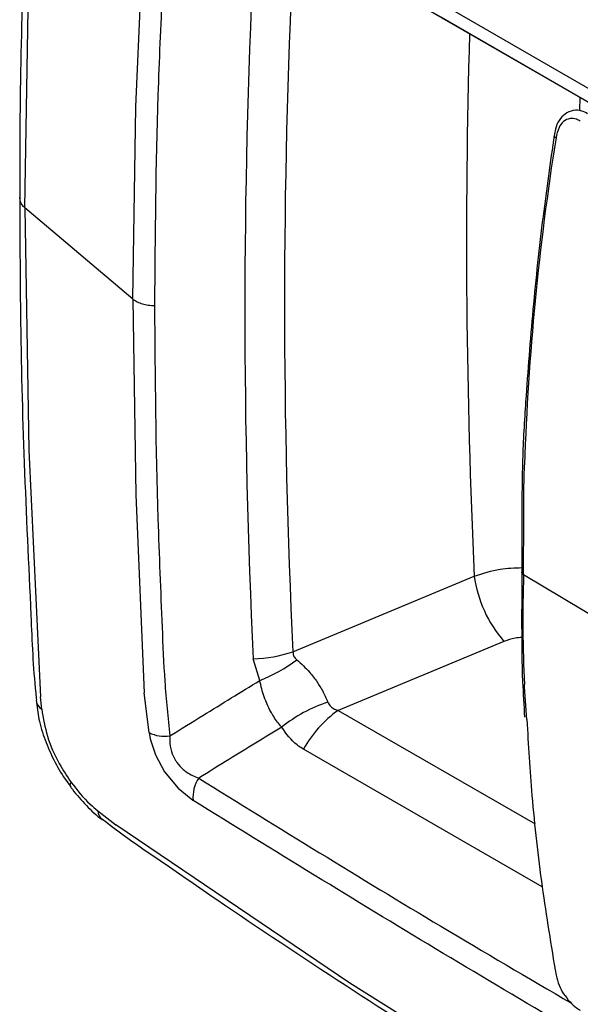
# Model space of a CAD drawing. Units: inches. Extents: x 0.3 to 17.5, y 0.3 to 10.7.
# Drawn here: x 7.1 to 7.2, y 2.8 to 2.9 of the extents above; entities that cross this region are included whole.
import ezdxf

# ---------------------------------------------------------------- set-up
doc = ezdxf.new("R2010")
doc.units = ezdxf.units.IN
doc.header["$MEASUREMENT"] = 0

msp = doc.modelspace()

# ---------------------------------------------------------------- linework, layer by layer
at = {"color": 7, "linetype": 'Continuous', "lineweight": 25}
for p, q in [((7.1901178442, 2.9537772189), (7.2777909967, 2.9031646036)), ((7.2312604196, 2.9300261173), (7.231221348, 2.9281432911)), ((7.1647487933, 2.899989835), (7.1486624618, 2.9135933045)), ((7.2397363643, 2.8488431832), (7.2228952362, 2.8589080962)), ((7.2199604114, 2.8490063333), (7.1952954697, 2.8387351506)), ((7.1836063887, 2.8431786886), (7.1826545917, 2.8464210991)), ((7.1511642142, 2.8389077459), (7.1509963121, 2.8407600072)), ((7.1671427176, 2.8354147143), (7.1664284005, 2.8413422671)), ((7.1952954697, 2.8387351506), (7.2246024165, 2.8218165834)), ((7.2256538283, 2.8124436943), (7.1901178442, 2.8329581933))]:
    msp.add_line(p, q, dxfattribs=at)
at = {"color": 7, "linetype": 'Continuous', "lineweight": 25, "flags": 128}
for points in [[(7.1486624618, 2.9135933045), (7.1492486523, 2.9490583028), (7.1509963121, 2.9837574166), (7.1509963121, 2.9837572993)], [(7.1737122524, 2.965316467), (7.2097886676, 2.9444948515), (7.2462310413, 2.9234608065)], [(7.2469859552, 2.9209491395), (7.2105767865, 2.9419676967), (7.1745306429, 2.9627766403)], [(7.1647487933, 2.899989835), (7.1651761163, 2.928642304), (7.1664284005, 2.9568470928), (7.1664284005, 2.9568472102)], [(7.1486624618, 2.9135933045), (7.1492470097, 2.877510436), (7.1509963121, 2.8407601245), (7.1509963121, 2.8407600072)], [(7.1647487933, 2.899989835), (7.1651769376, 2.8708597075), (7.1664284005, 2.8413422671), (7.1664284005, 2.8413423845)], [(7.2228952362, 2.8589080962), (7.2229033321, 2.8673685531), (7.2229165906, 2.8716028296), (7.2230211334, 2.8753077628), (7.2230211334, 2.8753077041)], [(7.1885567422, 2.8474761483), (7.1980611018, 2.8514388598), (7.2155460304, 2.8587280503)], [(7.2233657374, 2.8373501053), (7.2230403759, 2.8421758522), (7.2230211334, 2.8425867488), (7.2230211334, 2.8425866314)], [(7.1671427176, 2.8354147143), (7.1673313874, 2.8344786398), (7.1681132877, 2.8320995579), (7.1694558002, 2.8296031441), (7.1714789555, 2.8271388792), (7.1736749408, 2.8253348414), (7.1736749408, 2.8253348414)], [(7.1737122524, 2.8253114923), (7.1736750581, 2.8253347827), (7.1736749408, 2.8253348414)], [(7.1595215363, 2.823754497), (7.1621768763, 2.8216765477), (7.1621769936, 2.821676489)], [(7.250154036, 2.7654061257), (7.2320253067, 2.7761065674), (7.1970180205, 2.7980815562), (7.1621769936, 2.821676489), (7.162177111, 2.8216764303)]]:
    msp.add_lwpolyline(points, dxfattribs=at)
at = {"color": 7, "linetype": 'Continuous', "lineweight": 25}
for centre, radius, start, end in [((6.7028173381, 1.9877883057), 1.109520177130979, 54.5778505267, 65.4275504357), ((8.2554016445, 2.8992259158), 1.068099285580136, 177.2229130966, 182.7770869034), ((8.2523385491, 2.8983104624), 1.070941769960049, 177.2228125903, 182.7771874097), ((8.2859300323, 2.90856344), 1.071543502341567, 178.3450910674, 182.6656760603), ((7.2278538153, 2.9244230787), 0.0004277750526026, 181.1595352599, 250.4317126951), ((7.6158849365, 2.8620695826), 0.3930867807740975, 170.9323881788, 178.070056444), ((7.2340374043, 2.8612614195), 0.0186641064228162, 187.8011134672, 221.0420344399), ((7.4041046993, 2.8521447239), 0.1813356355455016, 177.8625128394, 183.0213891639), ((7.1820925146, 2.8666018827), 0.0201886096108725, 271.5953952066, 288.6745257092), ((7.1750128399, 2.8651819952), 0.0236219089723124, 291.3334865463, 306.7639853335), ((7.1521676939, 2.8404687246), 0.0018557009068386, 186.3598182856, 237.2649449316), ((7.2006517842, 2.818941698), 0.0221042881621116, 108.1829845402, 128.5325665058), ((7.2055666055, 2.8243208817), 0.0176993609698758, 125.4724273863, 150.7907009458), ((7.1694504092, 2.840031713), 0.0051616002822396, 243.4429686294, 278.7589912319), ((7.1559398469, 2.8275796615), 0.0005665879897953, 132.9280465021, 196.6327047961), ((7.1786881384, 2.8258600067), 0.0050060273493159, 146.149924214, 186.2905742971), ((7.1612620642, 2.8238371457), 0.0017424890645768, 182.7186393115, 232.0828415945)]:
    msp.add_arc(centre, radius, start, end, dxfattribs=at)
for points, knots in [([(7.150408126918197, 2.987377225465176), (7.15030161684268, 2.986332875936929), (7.149930503287577, 2.982694043983114), (7.149555218349054, 2.975358442712329), (7.148836558559683, 2.962244243670842), (7.148215396843121, 2.944394770246212), (7.14787365449375, 2.927633787636996), (7.147901462745389, 2.917712973802506), (7.147908721124879, 2.915123489479833)], [0, 0, 0, 0, 0.0435453121192232, 0.1517251350170927, 0.3046053120577529, 0.5884443044379115, 0.8925776615362302, 1, 1, 1, 1]), ([(7.170236409860181, 2.961015780661502), (7.169958362045621, 2.958493136329863), (7.169400610258975, 2.953432821846643), (7.168986634930116, 2.943204509519314), (7.168157498987583, 2.925080851409939), (7.168035973621936, 2.909487117500364), (7.167954537553897, 2.899037509973108)], [0, 0, 0, 0, 0.122679463601401, 0.2460896523024243, 0.4947927616400098, 1, 1, 1, 1]), ([(7.232402411713222, 2.927593532091503), (7.232125184415111, 2.927749154111703), (7.231475139408306, 2.928114057993353), (7.230238163260472, 2.928162231392706), (7.229002877176685, 2.927636882745214), (7.228104864069831, 2.926595954751507), (7.227600120164825, 2.925471805103505), (7.22750706143327, 2.924694463850651), (7.227470362022014, 2.924387905123179)], [0, 0, 0, 0, 0.1317545664316682, 0.3089392661399044, 0.4947350498843275, 0.6737520303478485, 0.8713381516168215, 0.9999999999999999, 0.9999999999999999, 0.9999999999999999, 0.9999999999999999]), ([(7.231323192180459, 2.92651261124506), (7.231139628169353, 2.926606551778668), (7.230668921853796, 2.926847439969061), (7.229757633180305, 2.926963250098119), (7.228755687799056, 2.926487077987003), (7.228010557846536, 2.92542595045496), (7.227820591436517, 2.924535730600258), (7.227710540580785, 2.924020010706461)], [0, 0, 0, 0, 0.1156346507841454, 0.2965176021910866, 0.4928379406797631, 0.7061921704071272, 0.9999999999999999, 0.9999999999999999, 0.9999999999999999, 0.9999999999999999]), ([(7.227435162428643, 2.924412662170517), (7.226861858094585, 2.920383760147736), (7.225632124472725, 2.911741794646583), (7.224211375695615, 2.898500479855777), (7.22327707243788, 2.886390326087796), (7.222627542849404, 2.875684144051713), (7.222639847374728, 2.867206351781866), (7.222634196296893, 2.861633875043861), (7.222631825917197, 2.85929646506505)], [0, 0, 0, 0, 0.1867643193731146, 0.4006081050723652, 0.6110445693664107, 0.7442318345433201, 0.8927164544046597, 1, 1, 1, 1]), ([(7.147901563874227, 2.915124604133623), (7.147920712171399, 2.909384214781445), (7.147964746769919, 2.896183263375226), (7.148470547136315, 2.875425668492146), (7.149422242640306, 2.856578190254658), (7.149888478198575, 2.844806120579807), (7.150352946786105, 2.840618873828501), (7.150391935105247, 2.840267388890561)], [0, 0, 0, 0, 0.2298797392913008, 0.5286455467532558, 0.8312986614196816, 0.9858389096599527, 1, 1, 1, 1]), ([(7.148662461750937, 2.913593069826038), (7.148387416728927, 2.913863906530189), (7.147948007456763, 2.914296592634367), (7.147929492102044, 2.914898811697268), (7.147922566298272, 2.915124076139722)], [0, 0, 0, 0, 0.6259426904087809, 1, 1, 1, 1]), ([(7.164748793253596, 2.899989834971768), (7.164953576568103, 2.899848070135726), (7.165386863405362, 2.899548119734048), (7.166167788123343, 2.899265262482062), (7.167034946747624, 2.899072470081717), (7.167644178452351, 2.899049308903483), (7.167954537553897, 2.899037509973108)], [0, 0, 0, 0, 0.2189359842734263, 0.4632314913748578, 0.7265556096597244, 1, 1, 1, 1]), ([(7.167954537553897, 2.899037509973108), (7.16803954213314, 2.88843898688452), (7.168167629869246, 2.872468778684493), (7.16898606095416, 2.853816299091492), (7.169401265215243, 2.843028658512829), (7.169957514612189, 2.837634740294759), (7.170236409860181, 2.834930309211628)], [0, 0, 0, 0, 0.4954459764284353, 0.7465545273895324, 0.8729261760569073, 1, 1, 1, 1]), ([(7.215546030439578, 2.858728050298092), (7.216817313843239, 2.859140599801975), (7.219124308663162, 2.859889252357084), (7.221545373004774, 2.859960656543097), (7.222632295245108, 2.859992713021934)], [0, 0, 0, 0, 0.5510560286842036, 1, 1, 1, 1]), ([(7.222614930112377, 2.859287019840828), (7.222604577558002, 2.85665132715058), (7.222583272598165, 2.851227223604092), (7.222633252133425, 2.844028760604524), (7.222921074872987, 2.839477597528038), (7.223032866617674, 2.837709903768181)], [0, 0, 0, 0, 0.3663261028480096, 0.7538779922945028, 1, 1, 1, 1]), ([(7.222895236207592, 2.858907978886208), (7.222847079036906, 2.858941413453246), (7.22275678340004, 2.859004103920336), (7.222666835382205, 2.859130076340025), (7.22262502663551, 2.859233982531523), (7.222633529725949, 2.85928782026014), (7.222634876548621, 2.859296347733071)], [0, 0, 0, 0, 0.355861766760749, 0.6672477724200262, 0.9472946633108145, 1, 1, 1, 1]), ([(7.222627484634014, 2.849585718577754), (7.222285067125492, 2.849569294011267), (7.221367686178519, 2.849525290465936), (7.220502599646909, 2.849206274662544), (7.219960411444271, 2.849006333270863)], [0, 0, 0, 0, 0.373255526672099, 0.9999999999999999, 0.9999999999999999, 0.9999999999999999, 0.9999999999999999]), ([(7.188556742222138, 2.847476148281024), (7.188570074743706, 2.847277154143467), (7.188596407705435, 2.846884122339103), (7.188885443067901, 2.846488311554963), (7.189090263148582, 2.846310927038961), (7.189151028690223, 2.846258301016366)], [0, 0, 0, 0, 0.419039665338875, 0.8276420491085615, 1, 1, 1, 1]), ([(7.189151028690223, 2.846258301016366), (7.189798241573412, 2.845669162892391), (7.190914511620525, 2.844653056355442), (7.191970795899532, 2.84324213651167), (7.192796194034795, 2.841969503384036), (7.193287052315309, 2.841053681024342), (7.193634123565185, 2.840249428838734), (7.193721510490551, 2.840025617564906), (7.193754079515387, 2.839942203313799)], [0, 0, 0, 0, 0.3318906106034133, 0.5724230112806495, 0.6670672164108439, 0.908669972467465, 0.9659613846976046, 0.9999999999999999, 0.9999999999999999, 0.9999999999999999, 0.9999999999999999]), ([(7.170236409860181, 2.834930309211628), (7.171880229793717, 2.835947538569453), (7.176333132194741, 2.838703085547223), (7.180792946161673, 2.841447434909878), (7.183606388742377, 2.843178688592312)], [0, 0, 0, 0, 0.3691569644910817, 1, 1, 1, 1]), ([(7.186881710905576, 2.836232870164332), (7.186820224513593, 2.8363007785592), (7.1863272270174, 2.836845267633288), (7.18581836863327, 2.837572396438556), (7.185043442983962, 2.838906277832368), (7.184620532149139, 2.839833079988209), (7.184027817929407, 2.841433403221903), (7.183803755547938, 2.842361323756294), (7.183606388742377, 2.843178688592312)], [0, 0, 0, 0, 0.0354058311382175, 0.2838837267680911, 0.3404952203928928, 0.6317917576435387, 0.6756613756458726, 1, 1, 1, 1]), ([(7.150336906407609, 2.840234359938781), (7.150452659025958, 2.839300494457367), (7.150701193296825, 2.837295377166543), (7.151618285655014, 2.834308894873652), (7.152939305851067, 2.831314240785252), (7.154223299878216, 2.829004832015219), (7.155167410259685, 2.827788722618921), (7.155433572863816, 2.827445878339078)], [0, 0, 0, 0, 0.202254341186984, 0.4342634830491549, 0.6688203134544102, 0.9066341716642409, 1, 1, 1, 1]), ([(7.193754079515387, 2.839942203313799), (7.193877786260995, 2.839715999405172), (7.194116141764372, 2.839280154567112), (7.194714902879441, 2.838915557571876), (7.195117227377835, 2.838790538117897), (7.195295469709117, 2.838735150591109)], [0, 0, 0, 0, 0.3753797850820444, 0.7232737163249909, 1, 1, 1, 1]), ([(7.151164214183813, 2.838907745930606), (7.151400795199814, 2.837556418607389), (7.151893961003198, 2.834739504400779), (7.153512404033686, 2.831076943503892), (7.154942983879963, 2.828916993457724), (7.155553955473147, 2.827994522667759)], [0, 0, 0, 0, 0.3456587256241004, 0.7205441332539274, 0.9999999999999999, 0.9999999999999999, 0.9999999999999999, 0.9999999999999999]), ([(7.186881710905576, 2.836232870164332), (7.184286251593071, 2.834642883445651), (7.180166536826534, 2.832119132935677), (7.176052717220113, 2.829585786601861), (7.174530642919501, 2.828648472446609)], [0, 0, 0, 0, 0.6300094690016235, 1, 1, 1, 1]), ([(7.190117844188155, 2.832958193327012), (7.189796517621744, 2.833157441246998), (7.18847707460391, 2.833975600416906), (7.187568795217514, 2.835260719028583), (7.186881710905576, 2.836232870164332)], [0, 0, 0, 0, 0.2435319768023519, 1, 1, 1, 1]), ([(7.223365737438988, 2.837350105257937), (7.223588929528479, 2.833585113450289), (7.224081962922573, 2.82526821165559), (7.225523127769759, 2.812558153702151), (7.226987221785549, 2.803665732701064), (7.227710540580785, 2.799272534466618)], [0, 0, 0, 0, 0.2950263161434066, 0.6517158664809709, 1, 1, 1, 1]), ([(7.170236409860181, 2.834930309211628), (7.17022806102828, 2.83470420001081), (7.170199009524447, 2.833917405834929), (7.170400484618916, 2.832675138214499), (7.170870809019791, 2.831596278420105), (7.171456908895385, 2.83069005414379), (7.172031321571152, 2.830066444935804), (7.173097666906504, 2.829235536528974), (7.173913449953996, 2.828901325124288), (7.174530642919501, 2.828648472446609)], [0, 0, 0, 0, 0.0825576558576246, 0.2872766016067895, 0.452573562174661, 0.5081533003519008, 0.680896088662939, 0.7585771242156499, 1, 1, 1, 1]), ([(7.155410341132192, 2.827419419978061), (7.155515401218921, 2.827270819530117), (7.156234850841698, 2.826253206280925), (7.157784650009908, 2.824572900050655), (7.159286271037293, 2.823057455460019), (7.16016287084819, 2.822485118637104), (7.160168856828079, 2.822481210358013)], [0, 0, 0, 0, 0.0793481610570379, 0.5433748088118752, 0.9968818733731529, 1, 1, 1, 1]), ([(7.155553955473147, 2.827994522667759), (7.156446069237017, 2.826861796725245), (7.157651394932394, 2.825331382399599), (7.15913580296527, 2.824079743666011), (7.159521536305981, 2.823754496982231)], [0, 0, 0, 0, 0.7401433216695045, 1, 1, 1, 1]), ([(7.174530642919501, 2.828648472446609), (7.186509063690168, 2.821225087127668), (7.204875048775593, 2.809843137314644), (7.223517148392443, 2.798920630452487), (7.2300007434575, 2.795121857082264)], [0, 0, 0, 0, 0.6522068222832956, 1, 1, 1, 1]), ([(7.246231041297047, 2.781724011855315), (7.23405571569752, 2.788837745856885), (7.209702392461056, 2.803066775063724), (7.185709843220572, 2.817896044219989), (7.173712252373618, 2.825311492329021)], [0, 0, 0, 0, 0.4999451401892026, 1, 1, 1, 1]), ([(7.160226349497252, 2.822511247344357), (7.161240363578212, 2.821735443616514), (7.164153530107917, 2.819506632896814), (7.169890401153073, 2.815634927909405), (7.180825883282429, 2.808060487046068), (7.196238058896539, 2.797806900583287), (7.215400556994487, 2.785561836931747), (7.233651992807505, 2.774351061092797), (7.2455887101808, 2.767382155944452), (7.251063476139014, 2.764185873124057)], [0, 0, 0, 0, 0.0354621037902585, 0.1018792695036665, 0.1921837885310484, 0.4050359565989156, 0.6160378232559856, 0.8238960520936367, 0.9999999999999999, 0.9999999999999999, 0.9999999999999999, 0.9999999999999999]), ([(7.227710540580785, 2.799272534466618), (7.227838688110461, 2.798777619126591), (7.228089070342413, 2.797810624228011), (7.228830558707021, 2.796477234688748), (7.229712360572095, 2.795341583647026), (7.230578705638353, 2.794535308240912), (7.231132974559879, 2.794180788937345), (7.231323192180459, 2.794059122692396)], [0, 0, 0, 0, 0.2347712397421587, 0.4587099505787227, 0.697000236428722, 0.8960145665321448, 0.9999999999999999, 0.9999999999999999, 0.9999999999999999, 0.9999999999999999])]:
    msp.add_open_spline(points, degree=3, knots=knots, dxfattribs=at)

doc.saveas('drawing.dxf')
